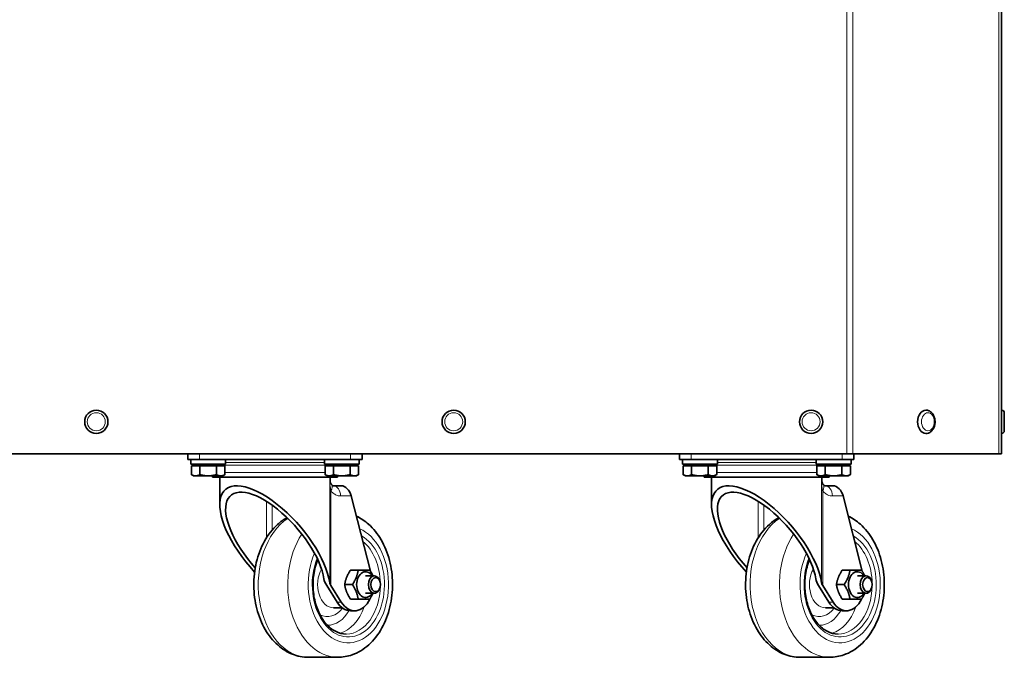
# Model space of a CAD drawing. Units: millimetres. Extents: x -1884 to 3559, y -4726 to 814.
# Drawn here: x 841 to 1180, y -2428 to -2208 of the extents above; entities that cross this region are included whole.
import ezdxf

# ---------------------------------------------------------------- set-up
doc = ezdxf.new("R2010")
doc.units = ezdxf.units.MM
doc.layers.add('Widoczne (ISO)', color=7, linetype='Continuous', lineweight=35, true_color=0xe60000)
doc.layers.add('Widoczne wąskie (ISO)', color=7, linetype='Continuous', lineweight=9, true_color=0x8080ff)

msp = doc.modelspace()

# ---------------------------------------------------------------- linework, layer by layer
at = {"layer": 'Widoczne (ISO)'}
for p, q in [((1178.85, -2357.68), (1178.85, -1962.98)), ((1152.92, -2342.68), (1152.85, -2342.68)), ((1178.95, -2342.68), (1178.85, -2342.68)), ((1179.85, -2343.58), (1179.85, -2349.78)), ((1152.92, -2350.68), (1152.85, -2350.68)), ((1178.95, -2350.68), (1178.85, -2350.68)), ((1125.6, -2357.68), (732.09, -2357.68)), ((898.85, -2357.68), (898.85, -2359.68)), ((958.85, -2359.68), (958.85, -2357.68)), ((1068.1, -2357.68), (1068.1, -2359.68)), ((1125.6, -2357.68), (1127.72, -2357.68)), ((1177.97, -2357.68), (1127.72, -2357.68)), ((1128.1, -2359.68), (1128.1, -2357.68)), ((1177.97, -2357.68), (1178.85, -2357.68)), ((902.85, -2359.68), (898.85, -2359.68)), ((899.85, -2359.68), (899.85, -2361.28)), ((911.85, -2361.28), (899.85, -2361.28)), ((900.07, -2361.78), (902.96, -2361.78)), ((900.07, -2361.78), (900.07, -2364.84)), ((901.41, -2361.78), (901.41, -2361.28)), ((954.85, -2359.68), (902.85, -2359.68)), ((902.96, -2361.78), (908.73, -2361.78)), ((902.96, -2361.78), (902.96, -2364.84)), ((908.73, -2361.78), (908.73, -2364.84)), ((908.73, -2361.78), (911.62, -2361.78)), ((910.29, -2361.78), (910.29, -2361.28)), ((911.62, -2361.78), (911.62, -2364.84)), ((911.85, -2359.68), (911.85, -2361.28)), ((945.85, -2359.68), (945.85, -2361.28)), ((957.85, -2361.28), (945.85, -2361.28)), ((946.07, -2361.78), (948.96, -2361.78)), ((946.07, -2361.78), (946.07, -2364.84)), ((947.41, -2361.78), (947.41, -2361.28)), ((948.96, -2361.78), (954.73, -2361.78)), ((948.96, -2361.78), (948.96, -2364.84)), ((954.73, -2361.78), (954.73, -2364.84)), ((954.73, -2361.78), (957.62, -2361.78)), ((958.85, -2359.68), (954.85, -2359.68)), ((956.29, -2361.78), (956.29, -2361.28)), ((957.62, -2361.78), (957.62, -2364.84)), ((957.85, -2359.68), (957.85, -2361.28)), ((1072.1, -2359.68), (1068.1, -2359.68)), ((1069.1, -2359.68), (1069.1, -2361.28)), ((1081.1, -2361.28), (1069.1, -2361.28)), ((1069.32, -2361.78), (1072.21, -2361.78)), ((1069.32, -2361.78), (1069.32, -2364.84)), ((1070.66, -2361.78), (1070.66, -2361.28)), ((1124.1, -2359.68), (1072.1, -2359.68)), ((1072.21, -2361.78), (1077.98, -2361.78)), ((1072.21, -2361.78), (1072.21, -2364.84)), ((1077.98, -2361.78), (1077.98, -2364.84)), ((1077.98, -2361.78), (1080.87, -2361.78)), ((1079.54, -2361.78), (1079.54, -2361.28)), ((1080.87, -2361.78), (1080.87, -2364.84)), ((1081.1, -2359.68), (1081.1, -2361.28)), ((1115.1, -2359.68), (1115.1, -2361.28)), ((1127.1, -2361.28), (1115.1, -2361.28)), ((1115.32, -2361.78), (1118.21, -2361.78)), ((1115.32, -2361.78), (1115.32, -2364.84)), ((1116.66, -2361.78), (1116.66, -2361.28)), ((1118.21, -2361.78), (1123.98, -2361.78)), ((1118.21, -2361.78), (1118.21, -2364.84)), ((1123.98, -2361.78), (1123.98, -2364.84)), ((1123.98, -2361.78), (1126.87, -2361.78)), ((1128.1, -2359.68), (1124.1, -2359.68)), ((1125.54, -2361.78), (1125.54, -2361.28)), ((1126.87, -2361.78), (1126.87, -2364.84)), ((1127.1, -2359.68), (1127.1, -2361.28)), ((900.85, -2365.28), (900.07, -2364.84)), ((910.85, -2365.28), (911.62, -2364.84)), ((946.85, -2365.28), (946.07, -2364.84)), ((956.85, -2365.28), (957.62, -2364.84)), ((1070.1, -2365.28), (1069.32, -2364.84)), ((1080.1, -2365.28), (1080.87, -2364.84)), ((1116.1, -2365.28), (1115.32, -2364.84)), ((1126.1, -2365.28), (1126.87, -2364.84)), ((900.85, -2365.28), (901.52, -2365.28)), ((901.52, -2365.28), (905.85, -2365.28)), ((905.85, -2365.28), (910.18, -2365.28)), ((907.35, -2365.68), (907.35, -2365.28)), ((950.35, -2365.68), (907.35, -2365.68)), ((909.85, -2365.68), (909.85, -2375.16)), ((910.18, -2365.28), (910.85, -2365.28)), ((946.85, -2365.28), (947.52, -2365.28)), ((947.52, -2365.28), (951.85, -2365.28)), ((947.85, -2365.68), (947.85, -2367.18)), ((950.35, -2365.68), (950.35, -2365.28)), ((951.85, -2365.28), (956.18, -2365.28)), ((956.18, -2365.28), (956.85, -2365.28)), ((1070.1, -2365.28), (1070.77, -2365.28)), ((1070.77, -2365.28), (1075.1, -2365.28)), ((1075.1, -2365.28), (1079.43, -2365.28)), ((1076.6, -2365.68), (1076.6, -2365.28)), ((1119.6, -2365.68), (1076.6, -2365.68)), ((1079.1, -2365.68), (1079.1, -2375.16)), ((1079.43, -2365.28), (1080.1, -2365.28)), ((1116.1, -2365.28), (1116.77, -2365.28)), ((1116.77, -2365.28), (1121.1, -2365.28)), ((1117.1, -2365.68), (1117.1, -2367.18)), ((1119.6, -2365.68), (1119.6, -2365.28)), ((1121.1, -2365.28), (1125.43, -2365.28)), ((1125.43, -2365.28), (1126.1, -2365.28)), ((951.67, -2368.68), (948.88, -2368.68)), ((1120.92, -2368.68), (1118.13, -2368.68)), ((955.09, -2372.18), (961.72, -2398.09)), ((1124.34, -2372.18), (1130.97, -2398.09)), ((957.48, -2397.68), (954.83, -2397.68)), ((1126.73, -2397.68), (1124.08, -2397.68)), ((960.03, -2399.68), (963.06, -2399.68)), ((965.08, -2401.98), (965.04, -2401.8)), ((1129.28, -2399.68), (1132.31, -2399.68)), ((1134.33, -2401.98), (1134.29, -2401.8)), ((946.65, -2403.03), (950.22, -2408.73)), ((951.67, -2408.73), (948.1, -2403.03)), ((955.49, -2402.68), (952.83, -2402.68)), ((960.03, -2405.68), (963.06, -2405.68)), ((965.08, -2403.39), (965.04, -2403.57)), ((1115.9, -2403.03), (1119.47, -2408.73)), ((1120.92, -2408.73), (1117.35, -2403.03)), ((1124.74, -2402.68), (1122.08, -2402.68)), ((1129.28, -2405.68), (1132.31, -2405.68)), ((1134.33, -2403.39), (1134.29, -2403.57)), ((957.48, -2407.68), (954.83, -2407.68)), ((1126.73, -2407.68), (1124.08, -2407.68)), ((949.04, -2410.68), (951.98, -2410.68)), ((956.27, -2411.68), (954.82, -2411.68)), ((1118.29, -2410.68), (1121.23, -2410.68)), ((1125.52, -2411.68), (1124.07, -2411.68)), ((950.49, -2427.68), (940.36, -2427.68)), ((1119.74, -2427.68), (1109.61, -2427.68))]:
    msp.add_line(p, q, dxfattribs=at)
for centre in [(867.35, -2346.68), (990.35, -2346.68), (1113.35, -2346.68)]:
    msp.add_circle(centre, 4, dxfattribs=at)
for centre, radius, start, end in [((1178.95, -2343.58), 0.9, 0, 90), ((1178.95, -2349.78), 0.9, 270, 0), ((949.35, -2367.18), 1.5, 180, 207.4935), ((1118.6, -2367.18), 1.5, 180, 207.4935)]:
    msp.add_arc(centre, radius, start, end, dxfattribs=at)
for centre, major_axis, ratio, start_param, end_param in [((1152.85, -2346.68), (0, -4), 0.707107, 3.141593, 6.283185), ((928.85, -2389.63), (-17.07, 19.65), 0.42472, 3.723552, 7.930254), ((1098.1, -2389.63), (-17.07, 19.65), 0.42472, 3.723552, 7.930254), ((928.85, -2389.63), (15.27, -17.58), 0.42472, 0.581959, 4.755979), ((952.56, -2372.18), (-1.6, 3.34), 0.644063, 4.413118, 5.983915), ((1098.1, -2389.63), (15.27, -17.58), 0.42472, 0.581959, 4.755979), ((1121.81, -2372.18), (-1.6, 3.34), 0.644063, 4.413118, 5.983915), ((960.03, -2402.68), (0, 4.45), 0.690808, 5.452212, 10.255751), ((1129.28, -2402.68), (0, 4.45), 0.690808, 5.452212, 10.255751), ((949.18, -2403.03), (-3.14, 3.62), 0.42472, 0.581959, 1.217286), ((949.18, -2403.03), (-1.35, 1.55), 0.42472, 0.581959, 1.217286), ((963.06, -2402.68), (0, 3), 0.690808, 5.012616, 10.695347), ((1118.43, -2403.03), (-3.14, 3.62), 0.42472, 0.581959, 1.217286), ((1118.43, -2403.03), (-1.35, 1.55), 0.42472, 0.581959, 1.217286), ((1132.31, -2402.68), (0, 3), 0.690808, 5.012616, 10.695347), ((954.82, -2402.68), (0, -9), 0.690808, 5.449216, 6.283185), ((956.27, -2402.68), (0, -9), 0.690808, 5.449216, 7.264951), ((1124.07, -2402.68), (0, -9), 0.690808, 5.449216, 6.283185), ((1125.52, -2402.68), (0, -9), 0.690808, 5.449216, 7.264951)]:
    msp.add_ellipse(centre, major_axis=major_axis, ratio=ratio, start_param=start_param, end_param=end_param, dxfattribs=at)
for centre in [(963.5, -2402.68), (1132.75, -2402.68)]:
    msp.add_ellipse(centre, major_axis=(0, 2.39), ratio=0.690808, dxfattribs=at)
for points, knots in [([(1152.92, -2342.68), (1153.23, -2342.68), (1153.53, -2342.74), (1154.13, -2342.97), (1154.41, -2343.15), (1154.93, -2343.6), (1155.16, -2343.89), (1155.56, -2344.55), (1155.72, -2344.94), (1155.94, -2345.75), (1156, -2346.18), (1156.01, -2347.05), (1155.97, -2347.49), (1155.76, -2348.32), (1155.61, -2348.71), (1155.2, -2349.43), (1154.95, -2349.75), (1154.38, -2350.24), (1154.06, -2350.43), (1153.46, -2350.64), (1153.19, -2350.68), (1152.92, -2350.68)], [1.570796, 1.570796, 1.570796, 1.570796, 1.838551, 1.838551, 2.120784, 2.120784, 2.435658, 2.435658, 2.775991, 2.775991, 3.123766, 3.123766, 3.472049, 3.472049, 3.819999, 3.819999, 4.161541, 4.161541, 4.476512, 4.476512, 4.712389, 4.712389, 4.712389, 4.712389]), ([(948.25, -2368.24), (948.24, -2368.22), (948.22, -2368.2), (948.19, -2368.16), (948.17, -2368.13), (948.14, -2368.09), (948.12, -2368.06), (948.09, -2368.01), (948.08, -2367.99), (948.05, -2367.93), (948.03, -2367.9), (948.02, -2367.88)], [-0.4561685, -0.4561685, -0.4561685, -0.4561685, -0.4270234, -0.4270234, -0.3978783, -0.3978783, -0.3687332, -0.3687332, -0.3395881, -0.3395881, -0.310443, -0.310443, -0.310443, -0.310443]), ([(948.25, -2368.24), (948.32, -2368.32), (948.39, -2368.39), (948.52, -2368.5), (948.58, -2368.55), (948.69, -2368.61), (948.74, -2368.64), (948.82, -2368.67), (948.85, -2368.68), (948.88, -2368.68), (948.88, -2368.68), (948.88, -2368.68)], [0, 0, 0, 0, 0.1034379, 0.1034379, 0.2068758, 0.2068758, 0.3103137, 0.3103137, 0.4137516, 0.4137516, 0.5081494, 0.5081494, 0.5081494, 0.5081494]), ([(1117.5, -2368.24), (1117.49, -2368.22), (1117.47, -2368.2), (1117.44, -2368.16), (1117.42, -2368.13), (1117.39, -2368.09), (1117.37, -2368.06), (1117.34, -2368.01), (1117.33, -2367.99), (1117.3, -2367.93), (1117.28, -2367.9), (1117.27, -2367.88)], [-0.4561685, -0.4561685, -0.4561685, -0.4561685, -0.4270234, -0.4270234, -0.3978783, -0.3978783, -0.3687332, -0.3687332, -0.3395881, -0.3395881, -0.310443, -0.310443, -0.310443, -0.310443]), ([(1117.5, -2368.24), (1117.57, -2368.32), (1117.64, -2368.39), (1117.77, -2368.5), (1117.83, -2368.55), (1117.94, -2368.61), (1117.99, -2368.64), (1118.07, -2368.67), (1118.1, -2368.68), (1118.13, -2368.68), (1118.13, -2368.68), (1118.13, -2368.68)], [0, 0, 0, 0, 0.1034379, 0.1034379, 0.2068758, 0.2068758, 0.3103137, 0.3103137, 0.4137516, 0.4137516, 0.5081494, 0.5081494, 0.5081494, 0.5081494]), ([(940.36, -2427.68), (938.48, -2427.68), (936.6, -2427.31), (933.01, -2425.88), (931.3, -2424.79), (928.11, -2421.95), (926.68, -2420.14), (924.23, -2415.96), (923.27, -2413.56), (921.93, -2408.46), (921.58, -2405.76), (921.52, -2400.36), (921.81, -2397.65), (923.04, -2392.47), (923.97, -2390), (926.42, -2385.56), (927.95, -2383.58), (930.75, -2381.06), (931.83, -2380.28), (932.99, -2379.64)], [3.352593, 3.352593, 3.352593, 3.352593, 3.620772, 3.620772, 3.904343, 3.904343, 4.221265, 4.221265, 4.561567, 4.561567, 4.907219, 4.907219, 5.252816, 5.252816, 5.598525, 5.598525, 5.939787, 5.939787, 6.127866, 6.127866, 6.127866, 6.127866]), ([(956.87, -2379.13), (958.39, -2379.84), (959.79, -2380.79), (962.74, -2383.42), (964.17, -2385.23), (966.62, -2389.41), (967.58, -2391.81), (968.92, -2396.91), (969.27, -2399.6), (969.33, -2405.01), (969.04, -2407.71), (967.81, -2412.89), (966.88, -2415.37), (964.43, -2419.81), (962.9, -2421.79), (959.42, -2424.92), (957.49, -2426.11), (953.81, -2427.39), (952.15, -2427.68), (950.49, -2427.68)], [0.524581, 0.524581, 0.524581, 0.524581, 0.762751, 0.762751, 1.079672, 1.079672, 1.419974, 1.419974, 1.765627, 1.765627, 2.111224, 2.111224, 2.456932, 2.456932, 2.798194, 2.798194, 3.115406, 3.115406, 3.352593, 3.352593, 3.352593, 3.352593]), ([(1109.61, -2427.68), (1107.73, -2427.68), (1105.85, -2427.31), (1102.26, -2425.88), (1100.55, -2424.79), (1097.36, -2421.95), (1095.93, -2420.14), (1093.48, -2415.96), (1092.52, -2413.56), (1091.18, -2408.46), (1090.83, -2405.76), (1090.77, -2400.36), (1091.06, -2397.65), (1092.29, -2392.47), (1093.22, -2390), (1095.67, -2385.56), (1097.2, -2383.58), (1100, -2381.06), (1101.08, -2380.28), (1102.24, -2379.64)], [3.352593, 3.352593, 3.352593, 3.352593, 3.620772, 3.620772, 3.904343, 3.904343, 4.221265, 4.221265, 4.561567, 4.561567, 4.907219, 4.907219, 5.252816, 5.252816, 5.598525, 5.598525, 5.939787, 5.939787, 6.127866, 6.127866, 6.127866, 6.127866]), ([(1126.12, -2379.13), (1127.64, -2379.84), (1129.04, -2380.79), (1131.99, -2383.42), (1133.42, -2385.23), (1135.87, -2389.41), (1136.83, -2391.81), (1138.17, -2396.91), (1138.52, -2399.6), (1138.58, -2405.01), (1138.29, -2407.71), (1137.06, -2412.89), (1136.13, -2415.37), (1133.68, -2419.81), (1132.15, -2421.79), (1128.67, -2424.92), (1126.74, -2426.11), (1123.06, -2427.39), (1121.4, -2427.68), (1119.74, -2427.68)], [0.524581, 0.524581, 0.524581, 0.524581, 0.762751, 0.762751, 1.079672, 1.079672, 1.419974, 1.419974, 1.765627, 1.765627, 2.111224, 2.111224, 2.456932, 2.456932, 2.798194, 2.798194, 3.115406, 3.115406, 3.352593, 3.352593, 3.352593, 3.352593]), ([(953.38, -2419.68), (952.12, -2419.68), (950.87, -2419.37), (948.5, -2418.15), (947.4, -2417.27), (945.45, -2415.03), (944.6, -2413.7), (943.24, -2410.71), (942.71, -2409.05), (942.05, -2405.58), (941.9, -2403.76), (942.01, -2400.15), (942.26, -2398.35), (942.93, -2395.75), (943.21, -2394.86), (943.55, -2394.02)], [3.352593, 3.352593, 3.352593, 3.352593, 3.695282, 3.695282, 4.023408, 4.023408, 4.339166, 4.339166, 4.652287, 4.652287, 4.965519, 4.965519, 5.278915, 5.278915, 5.449022, 5.449022, 5.449022, 5.449022]), ([(1122.63, -2419.68), (1121.37, -2419.68), (1120.12, -2419.37), (1117.75, -2418.15), (1116.65, -2417.27), (1114.7, -2415.03), (1113.85, -2413.7), (1112.49, -2410.71), (1111.96, -2409.05), (1111.3, -2405.58), (1111.15, -2403.76), (1111.26, -2400.15), (1111.51, -2398.35), (1112.18, -2395.75), (1112.46, -2394.86), (1112.8, -2394.02)], [3.352593, 3.352593, 3.352593, 3.352593, 3.695282, 3.695282, 4.023408, 4.023408, 4.339166, 4.339166, 4.652287, 4.652287, 4.965519, 4.965519, 5.278915, 5.278915, 5.449022, 5.449022, 5.449022, 5.449022])]:
    msp.add_open_spline(points, degree=3, knots=knots, dxfattribs=at)
for points, weights in [([(900.07, -2364.84), (900.85, -2365.28), (901.52, -2365.28)], [1, 1.0379548493, 1]), ([(901.52, -2365.28), (902.19, -2365.28), (902.96, -2364.84)], [1, 1.0379548493, 1]), ([(902.96, -2364.84), (904.51, -2365.28), (905.85, -2365.28)], [1, 1.0379548493, 1]), ([(905.85, -2365.28), (907.19, -2365.28), (908.73, -2364.84)], [1, 1.0379548493, 1]), ([(908.73, -2364.84), (909.51, -2365.28), (910.18, -2365.28)], [1, 1.0379548493, 1]), ([(910.18, -2365.28), (910.85, -2365.28), (911.62, -2364.84)], [1, 1.0379548493, 1]), ([(946.07, -2364.84), (946.85, -2365.28), (947.52, -2365.28)], [1, 1.0379548493, 1]), ([(947.52, -2365.28), (948.19, -2365.28), (948.96, -2364.84)], [1, 1.0379548493, 1]), ([(948.96, -2364.84), (950.51, -2365.28), (951.85, -2365.28)], [1, 1.0379548493, 1]), ([(951.85, -2365.28), (953.19, -2365.28), (954.73, -2364.84)], [1, 1.0379548493, 1]), ([(954.73, -2364.84), (955.51, -2365.28), (956.18, -2365.28)], [1, 1.0379548493, 1]), ([(956.18, -2365.28), (956.85, -2365.28), (957.62, -2364.84)], [1, 1.0379548493, 1]), ([(1069.32, -2364.84), (1070.1, -2365.28), (1070.77, -2365.28)], [1, 1.0379548493, 1]), ([(1070.77, -2365.28), (1071.44, -2365.28), (1072.21, -2364.84)], [1, 1.0379548493, 1]), ([(1072.21, -2364.84), (1073.76, -2365.28), (1075.1, -2365.28)], [1, 1.0379548493, 1]), ([(1075.1, -2365.28), (1076.44, -2365.28), (1077.98, -2364.84)], [1, 1.0379548493, 1]), ([(1077.98, -2364.84), (1078.76, -2365.28), (1079.43, -2365.28)], [1, 1.0379548493, 1]), ([(1079.43, -2365.28), (1080.1, -2365.28), (1080.87, -2364.84)], [1, 1.0379548493, 1]), ([(1115.32, -2364.84), (1116.1, -2365.28), (1116.77, -2365.28)], [1, 1.0379548493, 1]), ([(1116.77, -2365.28), (1117.44, -2365.28), (1118.21, -2364.84)], [1, 1.0379548493, 1]), ([(1118.21, -2364.84), (1119.76, -2365.28), (1121.1, -2365.28)], [1, 1.0379548493, 1]), ([(1121.1, -2365.28), (1122.44, -2365.28), (1123.98, -2364.84)], [1, 1.0379548493, 1]), ([(1123.98, -2364.84), (1124.76, -2365.28), (1125.43, -2365.28)], [1, 1.0379548493, 1]), ([(1125.43, -2365.28), (1126.1, -2365.28), (1126.87, -2364.84)], [1, 1.0379548493, 1]), ([(954.83, -2397.68), (953.23, -2400.18), (952.83, -2402.68)], [1, 1.15470053838, 1]), ([(955.49, -2402.68), (957.09, -2400.18), (957.48, -2397.68)], [1, 1.15470053838, 1]), ([(957.48, -2397.68), (960.08, -2397.68), (961.47, -2397.68)], [1, 1.15470053838, 1]), ([(961.47, -2397.68), (962.16, -2398.75), (962.58, -2399.68)], [1, 1.06073879077, 1.07378284508]), ([(1124.08, -2397.68), (1122.48, -2400.18), (1122.08, -2402.68)], [1, 1.15470053838, 1]), ([(1124.74, -2402.68), (1126.34, -2400.18), (1126.73, -2397.68)], [1, 1.15470053838, 1]), ([(1126.73, -2397.68), (1129.33, -2397.68), (1130.72, -2397.68)], [1, 1.15470053838, 1]), ([(1130.72, -2397.68), (1131.41, -2398.75), (1131.83, -2399.68)], [1, 1.06073879077, 1.07378284508]), ([(952.83, -2402.68), (953.23, -2405.18), (954.83, -2407.68)], [1, 1.15470053838, 1]), ([(957.48, -2407.68), (957.09, -2405.18), (955.49, -2402.68)], [1, 1.15470053838, 1]), ([(962.58, -2405.68), (962.16, -2406.61), (961.47, -2407.68)], [1.07378284508, 1.06073879077, 1]), ([(1122.08, -2402.68), (1122.48, -2405.18), (1124.08, -2407.68)], [1, 1.15470053838, 1]), ([(1126.73, -2407.68), (1126.34, -2405.18), (1124.74, -2402.68)], [1, 1.15470053838, 1]), ([(1131.83, -2405.68), (1131.41, -2406.61), (1130.72, -2407.68)], [1.07378284508, 1.06073879077, 1]), ([(961.47, -2407.68), (960.08, -2407.68), (957.48, -2407.68)], [1, 1.15470053838, 1]), ([(1130.72, -2407.68), (1129.33, -2407.68), (1126.73, -2407.68)], [1, 1.15470053838, 1])]:
    msp.add_rational_spline(points, weights, degree=2, dxfattribs=at)
at = {"layer": 'Widoczne wąskie (ISO)'}
for p, q in [((1125.6, -2357.68), (1125.6, -1962.98)), ((1127.72, -2357.68), (1127.72, -1962.98)), ((1177.97, -2357.68), (1177.97, -1962.98)), ((1178.95, -2350.68), (1178.95, -2342.68)), ((902.85, -2359.68), (902.85, -2357.68)), ((954.85, -2357.68), (954.85, -2359.68)), ((1072.1, -2359.68), (1072.1, -2357.68)), ((1124.1, -2357.68), (1124.1, -2359.68)), ((910.29, -2361.55), (947.41, -2361.55)), ((911.85, -2360.68), (945.85, -2360.68)), ((1079.54, -2361.55), (1116.66, -2361.55)), ((1081.1, -2360.68), (1115.1, -2360.68)), ((946.07, -2364.15), (911.62, -2364.15)), ((1115.32, -2364.15), (1080.87, -2364.15)), ((947.69, -2367.18), (947.69, -2402.05)), ((947.69, -2367.18), (947.85, -2367.18)), ((1116.94, -2367.18), (1116.94, -2402.05)), ((1116.94, -2367.18), (1117.1, -2367.18)), ((948.1, -2403.03), (948.1, -2370.48)), ((1117.35, -2403.03), (1117.35, -2370.48)), ((925.92, -2374.05), (925.92, -2386.55)), ((927.85, -2383.91), (927.85, -2375.34)), ((951.41, -2372.18), (955.09, -2372.18)), ((1095.17, -2374.05), (1095.17, -2386.55)), ((1097.1, -2383.91), (1097.1, -2375.34)), ((1120.66, -2372.18), (1124.34, -2372.18)), ((950.22, -2408.73), (951.67, -2408.73)), ((1119.47, -2408.73), (1120.92, -2408.73))]:
    msp.add_line(p, q, dxfattribs=at)
for centre in [(867.35, -2346.68), (990.35, -2346.68), (1113.35, -2346.68)]:
    msp.add_circle(centre, 3.1, dxfattribs=at)
for centre, major_axis, ratio, start_param, end_param in [((1152.92, -2346.68), (0, 4), 0.707107, 0, 3.141593), ((945.56, -2370.48), (2.69, 2.24), 0.556715, 5.301212, 6.283185), ((1114.81, -2370.48), (2.69, 2.24), 0.556715, 5.301212, 6.283185), ((948.88, -2372.18), (0, 3.5), 0.723038, 4.712389, 6.28312), ((1118.13, -2372.18), (0, 3.5), 0.723038, 4.712389, 6.28312), ((940.36, -2402.68), (0, -25), 0.690808, 3.565773, 6.283185), ((1109.61, -2402.68), (0, -25), 0.690808, 3.565773, 6.283185), ((950.49, -2402.68), (0, -25), 0.690808, 3.942728, 6.283185), ((954.1, -2402.68), (0, 20), 0.690808, 1.000943, 5.998002), ((1119.74, -2402.68), (0, -25), 0.690808, 3.942728, 6.283185), ((1123.35, -2402.68), (0, 20), 0.690808, 1.000943, 5.998002), ((954.1, -2402.68), (0, -18), 0.690808, 4.184695, 9.054035), ((953.38, -2402.68), (0, -17), 0.690808, 1.598268, 2.632599), ((1123.35, -2402.68), (0, -18), 0.690808, 4.184695, 9.054035), ((1122.63, -2402.68), (0, -17), 0.690808, 1.598268, 2.632599), ((949.04, -2402.68), (0, -8), 0.690808, 3.988913, 6.283185), ((1118.29, -2402.68), (0, -8), 0.690808, 3.988913, 6.283185), ((953.38, -2402.68), (0, -17), 0.690808, 0, 1.543325), ((1122.63, -2402.68), (0, -17), 0.690808, 0, 1.543325), ((946.87, -2402.68), (0, -11), 0.690808, 5.942707, 7.032652), ((946.87, -2402.68), (0, -14), 0.690808, 0.004677, 0.875586), ((949.04, -2402.68), (0, -17), 0.690808, 0.188866, 1.102492), ((1116.12, -2402.68), (0, -11), 0.690808, 5.942707, 7.032652), ((1116.12, -2402.68), (0, -14), 0.690808, 0.004677, 0.875586), ((1118.29, -2402.68), (0, -17), 0.690808, 0.188866, 1.102492)]:
    msp.add_ellipse(centre, major_axis=major_axis, ratio=ratio, start_param=start_param, end_param=end_param, dxfattribs=at)
msp.add_ellipse((1153.55, -2346.68), major_axis=(0, -3.1), ratio=0.707107, dxfattribs=at)
for points, knots in [([(948.02, -2367.88), (948.01, -2367.87), (948.01, -2367.87), (947.96, -2367.77), (947.91, -2367.66), (947.8, -2367.43), (947.75, -2367.31), (947.69, -2367.18)], [-0.310443, -0.310443, -0.310443, -0.310443, -0.3075688, -0.3075688, -0.1612553, -0.1612553, 0.0010613, 0.0010613, 0.0010613, 0.0010613]), ([(947.69, -2367.18), (947.71, -2367.59), (947.73, -2368), (947.8, -2368.77), (947.84, -2369.12), (947.93, -2369.69), (947.97, -2369.9), (948.04, -2370.23), (948.07, -2370.36), (948.1, -2370.48)], [-0.0010613, -0.0010613, -0.0010613, -0.0010613, 0.1612553, 0.1612553, 0.3075688, 0.3075688, 0.3990148, 0.3990148, 0.4561685, 0.4561685, 0.4561685, 0.4561685]), ([(1117.27, -2367.88), (1117.26, -2367.87), (1117.26, -2367.87), (1117.21, -2367.77), (1117.16, -2367.66), (1117.05, -2367.43), (1117, -2367.31), (1116.94, -2367.18)], [-0.310443, -0.310443, -0.310443, -0.310443, -0.3075688, -0.3075688, -0.1612553, -0.1612553, 0.0010613, 0.0010613, 0.0010613, 0.0010613]), ([(1116.94, -2367.18), (1116.96, -2367.59), (1116.98, -2368), (1117.05, -2368.77), (1117.09, -2369.12), (1117.18, -2369.69), (1117.22, -2369.9), (1117.29, -2370.23), (1117.32, -2370.36), (1117.35, -2370.48)], [-0.0010613, -0.0010613, -0.0010613, -0.0010613, 0.1612553, 0.1612553, 0.3075688, 0.3075688, 0.3990148, 0.3990148, 0.4561685, 0.4561685, 0.4561685, 0.4561685]), ([(948.1, -2370.48), (948.42, -2370.87), (948.79, -2371.2), (949.52, -2371.69), (949.88, -2371.87), (950.49, -2372.07), (950.73, -2372.12), (951.12, -2372.17), (951.27, -2372.18), (951.41, -2372.18)], [0, 0, 0, 0, 0.1836023, 0.1836023, 0.3491029, 0.3491029, 0.4525408, 0.4525408, 0.5171895, 0.5171895, 0.5171895, 0.5171895]), ([(1117.35, -2370.48), (1117.67, -2370.87), (1118.04, -2371.2), (1118.77, -2371.69), (1119.13, -2371.87), (1119.74, -2372.07), (1119.98, -2372.12), (1120.37, -2372.17), (1120.52, -2372.18), (1120.66, -2372.18)], [0, 0, 0, 0, 0.1836023, 0.1836023, 0.3491029, 0.3491029, 0.4525408, 0.4525408, 0.5171895, 0.5171895, 0.5171895, 0.5171895])]:
    msp.add_open_spline(points, degree=3, knots=knots, dxfattribs=at)

doc.saveas('drawing.dxf')
